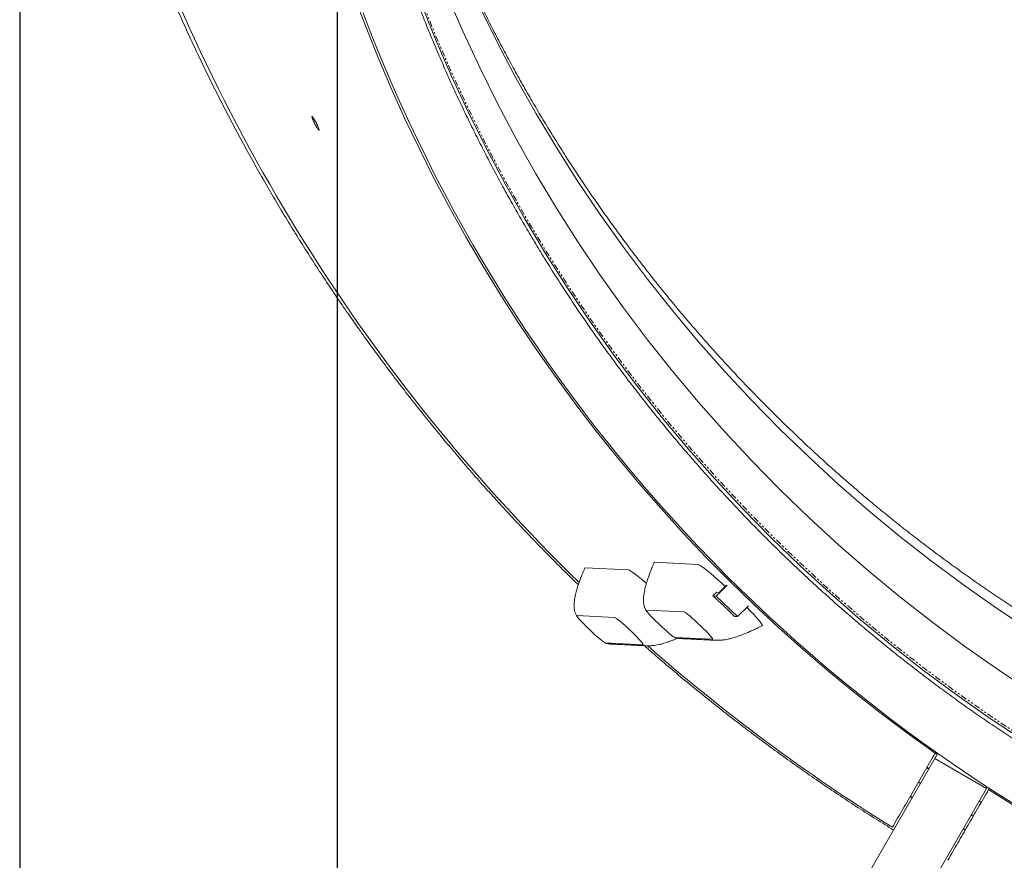
# Model space of a CAD drawing. Extents: x -1162 to 1254, y -478 to 769.
# Drawn here: x -162 to -112, y 28 to 71 of the extents above; entities that cross this region are included whole.
import ezdxf

# ---------------------------------------------------------------- set-up
doc = ezdxf.new("R2010")
doc.units = 0
doc.header["$LTSCALE"] = 0.25
doc.header["$MEASUREMENT"] = 0
doc.header["$PDMODE"] = 3
doc.linetypes.add('PHANTOM', pattern=[2.5, 1.25, -0.25, 0.25, -0.25, 0.25, -0.25])
doc.layers.get('DEFPOINTS').update_dxf_attribs({"linetype": 'CONTINUOUS'})
for name, color, linetype in [('DIM', 11, 'CONTINUOUS'), ('OBJECT', 1, 'CONTINUOUS'), ('TEXT', 11, 'CONTINUOUS')]:
    doc.layers.add(name, color=color, linetype=linetype)
doc.styles.add('SIMP', font='SIMPLEX.SHX')
doc.dimstyles.new('MACH', dxfattribs={"dimscale": 0, "dimtxt": 0.1563, "dimasz": 0.18, "dimexe": 0.125, "dimexo": 0.0625, "dimgap": 0.09, "dimtad": 0, "dimtih": 1, "dimtoh": 1, "dimdec": 3, "dimzin": 4, "dimdsep": 46, "dimtxsty": 'SIMP', "dimcen": 0.09, "dimclrd": 256, "dimclre": 256, "dimclrt": 256, "dimadec": 0, "dimazin": 0, "dimtfac": 1, "dimtdec": 1, "dimtofl": 0, "dimtmove": 0, "dimatfit": 3, "dimfxl": 0, "dimtolj": 1, "dimtzin": 4, "dimarcsym": 0})

# ---------------------------------------------------------------- blocks, each defined once
blk = doc.blocks.new('*D7')
at = {"layer": 'DEFPOINTS', "color": 0}
for p in [(-145.749, 102.264), (8.251, 102.264), (8.251, -4.003)]:
    blk.add_point(p, dxfattribs=at)
at = {"layer": 'DIM', "lineweight": -2}
for p, q in [((-145.749, 98.514), (-145.749, -11.503)), ((8.251, 98.514), (8.251, -11.503)), ((-134.949, -4.003), (-102.506, -4.003)), ((-2.549, -4.003), (-34.992, -4.003))]:
    blk.add_line(p, q, dxfattribs=at)
at = {"layer": 'DIM'}
for points in [[(-134.949, -2.203), (-134.949, -5.803), (-145.749, -4.003)], [(-2.549, -2.203), (-2.549, -5.803), (8.251, -4.003)]]:
    blk.add_solid(points, dxfattribs=at)
at = {"layer": 'DIM', "insert": (-68.749, -4.003), "char_height": 9.378, "attachment_point": 5, "style": 'SIMP'}
blk.add_mtext('\\A1;%%C3912\\P[%%C154.0]', dxfattribs=at)
blk = doc.blocks.new('*D8')
at = {"layer": 'DEFPOINTS', "color": 0}
for p in [(-161.749, 102.264), (24.251, 102.264), (24.251, -45.754)]:
    blk.add_point(p, dxfattribs=at)
at = {"layer": 'DIM', "lineweight": -2}
for p, q in [((-161.749, 98.514), (-161.749, -53.254)), ((24.251, 98.514), (24.251, -53.254)), ((-150.949, -45.754), (-102.506, -45.754)), ((13.451, -45.754), (-34.992, -45.754))]:
    blk.add_line(p, q, dxfattribs=at)
at = {"layer": 'DIM'}
for points in [[(-150.949, -43.954), (-150.949, -47.554), (-161.749, -45.754)], [(13.451, -43.954), (13.451, -47.554), (24.251, -45.754)]]:
    blk.add_solid(points, dxfattribs=at)
at = {"layer": 'DIM', "insert": (-68.749, -45.754), "char_height": 9.378, "attachment_point": 5, "style": 'SIMP'}
blk.add_mtext('\\A1;%%C4724\\P[%%C186.0]', dxfattribs=at)
blk = doc.blocks.new('A$C0A6F7CCF')
at = {"layer": 'OBJECT', "linetype": 'Continuous', "lineweight": 15}
for p, q in [((31.904, 29.368), (31.89, 29.36)), ((34.082, 29.261), (31.904, 29.368)), ((28.406, 29.091), (28.392, 29.083)), ((30.584, 28.984), (28.406, 29.091)), ((35.033, 27.854), (34.845, 27.674)), ((35.56, 28.212), (35.008, 27.666)), ((35.033, 27.854), (35.16, 27.848)), ((35.53, 28.213), (35.16, 27.848)), ((35.008, 27.666), (34.845, 27.674)), ((35.008, 27.666), (36.087, 26.631)), ((33.385, 26.867), (31.486, 26.96)), ((36.636, 27.174), (36.087, 26.631)), ((29.887, 26.59), (27.988, 26.683)), ((35.924, 26.639), (36.087, 26.631)), ((37.302, 26.159), (37.32, 26.158)), ((29.373, 25.329), (29.387, 25.321)), ((32.871, 25.606), (32.885, 25.598)), ((32.925, 25.581), (34.824, 25.487)), ((29.427, 25.304), (31.326, 25.211)), ((39.222, 7.675), (46.033, 19.473)), ((46.033, 19.473), (48.632, 17.973)), ((46.08, 19.804), (46.045, 19.744)), ((46.052, 19.749), (46.153, 19.68)), ((46.065, 19.777), (46.168, 19.707)), ((45.621, 19.01), (45.726, 18.941)), ((45.637, 19.036), (45.741, 18.967)), ((41.82, 6.175), (48.632, 17.973)), ((45.2, 18.28), (45.305, 18.212)), ((45.215, 18.306), (45.32, 18.238)), ((48.668, 18.036), (48.774, 17.97)), ((48.746, 17.921), (48.779, 17.978)), ((44.784, 17.559), (44.89, 17.492)), ((44.799, 17.585), (44.904, 17.518)), ((48.259, 17.327), (48.366, 17.262)), ((48.274, 17.353), (48.38, 17.287)), ((47.855, 16.627), (47.962, 16.563)), ((47.869, 16.652), (47.976, 16.588)), ((47.455, 15.935), (47.563, 15.872)), ((47.469, 15.96), (47.577, 15.897))]:
    blk.add_line(p, q, dxfattribs=at)
at = {"layer": 'OBJECT', "linetype": 'Continuous', "lineweight": 15, "flags": 128}
for points in [[(16.726, 57.978), (17.32, 56.403), (17.947, 54.84), (18.608, 53.29), (19.3, 51.754), (20.025, 50.234), (20.781, 48.728), (21.569, 47.238), (22.389, 45.766), (23.239, 44.31), (24.119, 42.872), (25.03, 41.453), (25.97, 40.053), (26.939, 38.673), (27.937, 37.313), (28.964, 35.975), (30.019, 34.657), (31.101, 33.362), (32.21, 32.09), (33.345, 30.841), (34.507, 29.616), (35.694, 28.415), (36.906, 27.239), (38.143, 26.088), (39.403, 24.963), (40.687, 23.865), (41.994, 22.793), (43.323, 21.749), (44.673, 20.732), (46.045, 19.744)], [(17.205, 57.053), (17.564, 56.122), (17.935, 55.196), (18.317, 54.274), (18.71, 53.358), (19.115, 52.446), (19.531, 51.539), (19.958, 50.637), (20.397, 49.741), (20.847, 48.85), (21.308, 47.965), (21.779, 47.086), (22.262, 46.212), (22.756, 45.344), (23.261, 44.483), (23.776, 43.628), (24.302, 42.779), (24.838, 41.937), (25.385, 41.101), (25.942, 40.272), (26.51, 39.45), (27.088, 38.635), (27.675, 37.828), (28.273, 37.027), (28.881, 36.234), (29.499, 35.449), (30.127, 34.671), (30.764, 33.901), (31.41, 33.139), (32.067, 32.385), (32.732, 31.639), (33.407, 30.901), (34.091, 30.172), (34.784, 29.451), (35.486, 28.738), (36.197, 28.035), (36.916, 27.34), (37.645, 26.654), (38.381, 25.977), (39.126, 25.309), (39.88, 24.651), (40.641, 24.001), (41.411, 23.362), (42.188, 22.731), (42.973, 22.11), (43.766, 21.499), (44.567, 20.898), (45.375, 20.307), (46.19, 19.725), (47.013, 19.154), (47.842, 18.593), (48.679, 18.042), (49.522, 17.502), (50.372, 16.972)], [(20.081, 57.656), (20.839, 55.77), (21.647, 53.904), (22.503, 52.06), (23.408, 50.238), (24.361, 48.441), (25.361, 46.669), (26.407, 44.924), (27.499, 43.207), (28.635, 41.518), (29.816, 39.86), (31.04, 38.232), (32.307, 36.638), (33.615, 35.076), (34.964, 33.549), (36.353, 32.058), (37.781, 30.603), (39.247, 29.186), (40.749, 27.808), (42.287, 26.469), (43.86, 25.17), (45.467, 23.913), (47.107, 22.698), (48.777, 21.526), (50.479, 20.398)], [(21.433, 57.976), (22.234, 56.125), (23.084, 54.296), (23.981, 52.49), (24.926, 50.707), (25.917, 48.95), (26.955, 47.219), (28.038, 45.516), (29.165, 43.841), (30.336, 42.196), (31.55, 40.582), (32.807, 39.001), (34.104, 37.452), (35.442, 35.938), (36.82, 34.459), (38.236, 33.016), (39.689, 31.611), (41.179, 30.244), (42.705, 28.916), (44.265, 27.628), (45.859, 26.381), (47.484, 25.176), (49.142, 24.013), (50.829, 22.894)], [(21.433, 57.976), (22.234, 56.125), (23.084, 54.296), (23.981, 52.49), (24.926, 50.707), (25.917, 48.95), (26.955, 47.219), (28.038, 45.516), (29.165, 43.841), (30.336, 42.196), (31.55, 40.582), (32.807, 39.001), (34.104, 37.452), (35.442, 35.938), (36.82, 34.459), (38.236, 33.016), (39.689, 31.611), (41.179, 30.244), (42.705, 28.916), (44.265, 27.628), (45.859, 26.381), (47.484, 25.176), (49.142, 24.013), (50.829, 22.894)], [(22.79, 57.962), (23.084, 57.343), (23.981, 55.537), (24.926, 53.755), (25.917, 51.997), (26.955, 50.266), (28.038, 48.563), (29.165, 46.888), (30.336, 45.243), (31.55, 43.63), (32.807, 42.048), (34.104, 40.499), (35.442, 38.985), (36.82, 37.506), (38.236, 36.064), (39.689, 34.658), (41.179, 33.291), (42.705, 31.963), (44.265, 30.675), (45.859, 29.428), (47.484, 28.223), (49.142, 27.061), (50.829, 25.942)], [(22.79, 57.962), (23.084, 57.343), (23.981, 55.537), (24.926, 53.755), (25.917, 51.997), (26.955, 50.266), (28.038, 48.563), (29.165, 46.888), (30.336, 45.243), (31.55, 43.63), (32.807, 42.048), (34.104, 40.499), (35.442, 38.985), (36.82, 37.506), (38.236, 36.064), (39.689, 34.658), (41.179, 33.291), (42.705, 31.963), (44.265, 30.675), (45.859, 29.428), (47.484, 28.223), (49.142, 27.061), (50.829, 25.942)], [(31.491, 28.303), (31.417, 28.367), (31.236, 28.521), (31.072, 28.656), (30.927, 28.77), (30.804, 28.861), (30.704, 28.928), (30.631, 28.969), (30.584, 28.984)], [(35.468, 28.151), (35.314, 28.292), (35.109, 28.474), (34.915, 28.644), (34.734, 28.798), (34.57, 28.933), (34.425, 29.047), (34.302, 29.138), (34.202, 29.205), (34.129, 29.246), (34.082, 29.261)], [(31.486, 26.96), (31.478, 26.948), (31.498, 26.91), (31.545, 26.847), (31.618, 26.762), (31.713, 26.658), (31.827, 26.539), (31.956, 26.41), (32.094, 26.276), (32.236, 26.141), (32.378, 26.012), (32.512, 25.892), (32.635, 25.787), (32.742, 25.7), (32.827, 25.635), (32.889, 25.595), (32.925, 25.581)], [(34.824, 25.487), (34.832, 25.5), (34.812, 25.538), (34.764, 25.601), (34.692, 25.685), (34.597, 25.789), (34.483, 25.908), (34.354, 26.037), (34.216, 26.171), (34.073, 26.306), (33.932, 26.436), (33.797, 26.556), (33.674, 26.661), (33.568, 26.747), (33.482, 26.812), (33.42, 26.852), (33.385, 26.867)], [(37.32, 26.158), (37.339, 26.17), (37.33, 26.208), (37.293, 26.271), (37.229, 26.36), (37.138, 26.471), (37.023, 26.604), (36.886, 26.755), (36.728, 26.923), (36.559, 27.098)], [(27.988, 26.683), (27.98, 26.671), (28, 26.633), (28.047, 26.57), (28.12, 26.485), (28.215, 26.381), (28.329, 26.262), (28.457, 26.133), (28.596, 25.999), (28.738, 25.864), (28.88, 25.735), (29.014, 25.615), (29.137, 25.51), (29.244, 25.423), (29.329, 25.359), (29.391, 25.318), (29.427, 25.304)], [(31.326, 25.211), (31.334, 25.223), (31.314, 25.261), (31.266, 25.324), (31.194, 25.409), (31.099, 25.512), (30.985, 25.631), (30.856, 25.76), (30.718, 25.895), (30.575, 26.029), (30.434, 26.159), (30.299, 26.279), (30.176, 26.384), (30.07, 26.47), (29.984, 26.535), (29.922, 26.575), (29.887, 26.59)], [(46.033, 19.473), (46.039, 19.483), (46.052, 19.506), (46.072, 19.54), (46.099, 19.586), (46.132, 19.644), (46.171, 19.712), (46.181, 19.729)], [(48.632, 17.973), (48.633, 17.976), (48.636, 17.981), (48.641, 17.988), (48.646, 17.998), (48.653, 18.01), (48.661, 18.024), (48.671, 18.04), (48.672, 18.043)]]:
    blk.add_lwpolyline(points, dxfattribs=at)
at = {"layer": 'OBJECT', "linetype": 'PHANTOM', "lineweight": 0, "flags": 128}
blk.add_lwpolyline([(25.22, 123.998), (24.399, 122.535), (23.446, 120.738), (22.542, 118.918), (21.686, 117.075), (20.879, 115.21), (20.121, 113.325), (19.413, 111.42), (18.756, 109.498), (18.149, 107.56), (17.594, 105.607), (17.091, 103.639), (16.64, 101.66), (16.241, 99.669), (15.894, 97.669), (15.601, 95.66), (15.361, 93.644), (15.173, 91.623), (15.04, 89.598), (14.959, 87.57), (14.933, 85.54), (14.959, 83.511), (15.04, 81.483), (15.173, 79.457), (15.361, 77.436), (15.601, 75.421), (15.894, 73.412), (16.241, 71.411), (16.64, 69.421), (17.091, 67.441), (17.594, 65.474), (18.149, 63.52), (18.756, 61.582), (19.413, 59.66), (20.121, 57.756), (20.879, 55.871), (21.686, 54.006), (22.542, 52.163), (23.446, 50.342), (24.399, 48.546), (25.398, 46.775), (26.443, 45.031), (27.534, 43.314), (28.671, 41.627), (29.851, 39.969), (31.074, 38.343), (32.34, 36.749), (33.648, 35.188), (34.996, 33.662), (36.384, 32.172), (37.811, 30.718), (39.276, 29.302), (40.778, 27.924), (42.315, 26.586), (43.887, 25.288), (45.493, 24.031), (47.132, 22.817), (48.802, 21.645), (50.502, 20.518), (52.231, 19.435), (53.989, 18.397), (55.773, 17.405), (57.583, 16.46), (59.417, 15.563), (61.274, 14.713), (63.153, 13.912), (65.052, 13.159), (66.971, 12.457), (68.907, 11.805), (70.86, 11.203), (72.828, 10.652), (74.81, 10.152), (76.805, 9.704), (78.81, 9.308), (80.826, 8.964), (82.849, 8.673), (84.88, 8.435), (86.917, 8.249), (88.957, 8.116), (91, 8.037), (93.045, 8.01), (95.09, 8.037), (97.133, 8.116), (99.174, 8.249), (101.21, 8.435), (103.241, 8.673), (105.265, 8.964), (107.28, 9.308), (109.286, 9.704), (111.28, 10.152), (113.262, 10.652), (115.23, 11.203), (117.183, 11.805), (119.12, 12.457), (121.038, 13.159), (122.938, 13.912), (124.816, 14.713), (126.673, 15.563), (128.508, 16.46), (130.317, 17.405), (132.101, 18.397), (133.859, 19.435), (135.588, 20.518), (137.289, 21.645), (138.959, 22.817), (140.597, 24.031), (142.203, 25.288), (143.775, 26.586), (145.313, 27.924), (146.814, 29.302), (148.279, 30.718), (149.706, 32.172), (151.094, 33.662), (152.442, 35.188), (153.75, 36.749), (155.016, 38.343), (156.24, 39.969), (157.42, 41.627), (158.556, 43.314), (159.647, 45.031), (160.693, 46.775), (161.692, 48.546), (162.644, 50.342), (163.548, 52.163), (164.405, 54.006), (165.212, 55.871), (165.97, 57.756), (166.677, 59.66), (167.335, 61.582), (167.941, 63.52), (168.496, 65.474), (168.999, 67.441), (169.451, 69.421), (169.85, 71.411), (170.196, 73.412), (170.489, 75.421), (170.73, 77.436), (170.917, 79.457), (171.051, 81.483), (171.131, 83.511), (171.158, 85.54), (171.158, 85.54)], dxfattribs=at)
at = {"layer": 'OBJECT', "linetype": 'Continuous', "lineweight": 15}
for centre, radius, start, end in [((92.223, 94.322), 92, 198.33961, 225.81042), ((92.751, 94.836), 92.737, 228.70918, 238.20686), ((93.045, 86.541), 81.678, 237.15501, 302.84499)]:
    blk.add_arc(centre, radius, start, end, dxfattribs=at)
for points, knots in [([(171.308, 85.33), (171.307, 85.16), (171.306, 84.663), (171.295, 83.84), (171.27, 82.861), (171.233, 81.883), (171.183, 80.905), (171.12, 79.928), (171.045, 78.951), (170.958, 77.976), (170.859, 77.002), (170.747, 76.029), (170.622, 75.058), (170.486, 74.088), (170.337, 73.12), (170.175, 72.154), (170.002, 71.19), (169.816, 70.228), (169.618, 69.269), (169.408, 68.312), (169.186, 67.358), (168.952, 66.407), (168.705, 65.459), (168.447, 64.514), (168.176, 63.572), (167.894, 62.634), (167.6, 61.7), (167.294, 60.769), (166.976, 59.842), (166.646, 58.919), (166.305, 58), (165.952, 57.086), (165.587, 56.176), (165.211, 55.271), (164.824, 54.37), (164.425, 53.475), (164.014, 52.584), (163.593, 51.699), (163.16, 50.819), (162.716, 49.945), (162.261, 49.076), (161.795, 48.213), (161.318, 47.356), (160.83, 46.505), (160.332, 45.66), (159.822, 44.821), (159.303, 43.989), (158.772, 43.163), (158.231, 42.344), (157.68, 41.532), (157.119, 40.727), (156.547, 39.929), (155.965, 39.138), (155.373, 38.355), (154.772, 37.579), (154.16, 36.81), (153.539, 36.049), (152.908, 35.297), (152.268, 34.552), (151.618, 33.815), (150.959, 33.086), (150.291, 32.366), (149.614, 31.654), (148.927, 30.95), (148.232, 30.256), (147.528, 29.569), (146.816, 28.892), (146.095, 28.224), (145.365, 27.565), (144.627, 26.915), (143.881, 26.274), (143.127, 25.643), (142.365, 25.021), (141.595, 24.409), (140.817, 23.807), (140.032, 23.214), (139.239, 22.631), (138.439, 22.058), (137.632, 21.495), (136.817, 20.942), (135.996, 20.4), (135.168, 19.868), (134.333, 19.346), (133.491, 18.835), (132.644, 18.334), (131.789, 17.844), (130.929, 17.365), (130.063, 16.896), (129.191, 16.438), (128.313, 15.992), (127.429, 15.556), (126.54, 15.131), (125.646, 14.718), (124.746, 14.316), (123.842, 13.925), (122.932, 13.545), (122.018, 13.177), (121.099, 12.82), (120.176, 12.475), (119.249, 12.142), (118.317, 11.82), (117.381, 11.509), (116.441, 11.211), (115.498, 10.924), (114.551, 10.649), (113.601, 10.386), (112.647, 10.135), (111.691, 9.895), (110.731, 9.668), (109.769, 9.453), (108.803, 9.25), (107.836, 9.059), (106.866, 8.88), (105.894, 8.713), (104.919, 8.558), (103.943, 8.416), (102.966, 8.285), (101.986, 8.167), (101.005, 8.062), (100.023, 7.968), (99.04, 7.887), (98.056, 7.818), (97.071, 7.762), (96.085, 7.718), (95.099, 7.686), (94.113, 7.666), (93.126, 7.659), (92.14, 7.664), (91.153, 7.682), (90.167, 7.712), (89.182, 7.754), (88.197, 7.808), (87.212, 7.875), (86.229, 7.954), (85.247, 8.046), (84.266, 8.149), (83.286, 8.265), (82.308, 8.393), (81.331, 8.534), (80.357, 8.686), (79.384, 8.851), (78.414, 9.028), (77.446, 9.217), (76.48, 9.419), (75.518, 9.632), (74.557, 9.857), (73.6, 10.094), (72.646, 10.344), (71.695, 10.605), (70.748, 10.878), (69.804, 11.163), (68.864, 11.459), (67.927, 11.768), (66.995, 12.088), (66.067, 12.419), (65.143, 12.763), (64.223, 13.118), (63.308, 13.484), (62.398, 13.862), (61.493, 14.251), (60.592, 14.651), (59.697, 15.063), (58.807, 15.485), (57.923, 15.919), (57.044, 16.364), (56.171, 16.82), (55.304, 17.287), (54.442, 17.764), (53.587, 18.253), (52.738, 18.752), (51.896, 19.261), (51.06, 19.781), (50.231, 20.312), (49.408, 20.852), (48.593, 21.403), (47.784, 21.965), (46.983, 22.536), (46.189, 23.117), (45.402, 23.708), (44.623, 24.309), (43.852, 24.92), (43.089, 25.54), (42.333, 26.17), (41.586, 26.809), (40.847, 27.457), (40.116, 28.115), (39.393, 28.781), (38.679, 29.457), (37.974, 30.142), (37.277, 30.835), (36.589, 31.537), (35.91, 32.248), (35.241, 32.967), (34.58, 33.694), (33.929, 34.429), (33.287, 35.173), (32.655, 35.925), (32.032, 36.684), (31.419, 37.451), (30.816, 38.226), (30.222, 39.008), (29.639, 39.798), (29.065, 40.595), (28.502, 41.399), (27.949, 42.21), (27.407, 43.028), (26.875, 43.852), (26.353, 44.683), (25.842, 45.521), (25.342, 46.365), (24.852, 47.215), (24.373, 48.071), (23.906, 48.933), (23.449, 49.801), (23.003, 50.674), (22.568, 51.553), (22.145, 52.438), (21.733, 53.327), (21.332, 54.222), (20.942, 55.122), (20.564, 56.026), (20.198, 56.935), (19.843, 57.849), (19.5, 58.767), (19.168, 59.689), (18.848, 60.615), (18.54, 61.546), (18.244, 62.48), (17.96, 63.417), (17.687, 64.358), (17.427, 65.303), (17.179, 66.25), (16.942, 67.201), (16.718, 68.155), (16.506, 69.111), (16.306, 70.07), (16.118, 71.031), (15.943, 71.995), (15.779, 72.96), (15.628, 73.928), (15.49, 74.897), (15.363, 75.868), (15.249, 76.841), (15.148, 77.815), (15.058, 78.79), (14.982, 79.766), (14.917, 80.743), (14.865, 81.721), (14.825, 82.7), (14.798, 83.678), (14.783, 84.657), (14.781, 85.637), (14.791, 86.616), (14.814, 87.595), (14.849, 88.573), (14.896, 89.551), (14.956, 90.529), (15.028, 91.505), (15.113, 92.481), (15.21, 93.455), (15.319, 94.428), (15.441, 95.4), (15.575, 96.37), (15.722, 97.338), (15.88, 98.305), (16.051, 99.269), (16.234, 100.231), (16.43, 101.191), (16.637, 102.148), (16.857, 103.103), (17.089, 104.055), (17.333, 105.003), (17.589, 105.949), (17.857, 106.891), (18.136, 107.83), (18.428, 108.766), (18.732, 109.697), (19.047, 110.625), (19.374, 111.549), (19.713, 112.468), (20.064, 113.384), (20.426, 114.295), (20.8, 115.201), (21.185, 116.102), (21.582, 116.999), (21.989, 117.89), (22.409, 118.777), (22.839, 119.658), (23.281, 120.533), (23.734, 121.403), (24.197, 122.268), (24.672, 123.126), (25.157, 123.978), (25.654, 124.825), (26.161, 125.665), (26.679, 126.498), (27.207, 127.325), (27.745, 128.145), (28.294, 128.959), (28.854, 129.766), (29.423, 130.565), (30.003, 131.357), (30.593, 132.143), (31.192, 132.92), (31.802, 133.69), (32.421, 134.452), (33.05, 135.207), (33.688, 135.954), (34.336, 136.692), (34.993, 137.423), (35.659, 138.145), (36.335, 138.858), (37.019, 139.564), (37.712, 140.26), (38.414, 140.948), (39.125, 141.627), (39.845, 142.297), (40.573, 142.958), (41.309, 143.61), (42.053, 144.253), (42.806, 144.886), (43.566, 145.51), (44.334, 146.124), (45.111, 146.729), (45.894, 147.323), (46.685, 147.908), (47.484, 148.483), (48.29, 149.048), (49.103, 149.603), (49.923, 150.148), (50.749, 150.682), (51.583, 151.206), (52.423, 151.719), (53.269, 152.222), (54.122, 152.715), (54.981, 153.196), (55.846, 153.667), (56.717, 154.127), (57.594, 154.576), (58.476, 155.014), (59.364, 155.441), (60.258, 155.857), (61.156, 156.261), (62.06, 156.654), (62.968, 157.036), (63.881, 157.407), (64.799, 157.766), (65.721, 158.114), (66.648, 158.45), (67.579, 158.774), (68.514, 159.087), (69.453, 159.388), (70.395, 159.677), (71.341, 159.955), (72.291, 160.22), (73.244, 160.474), (74.2, 160.716), (75.159, 160.945), (76.121, 161.163), (77.085, 161.369), (78.052, 161.563), (79.022, 161.744), (79.994, 161.913), (80.967, 162.071), (81.943, 162.216), (82.921, 162.348), (83.9, 162.469), (84.88, 162.577), (85.862, 162.673), (86.845, 162.757), (87.829, 162.828), (88.814, 162.887), (89.799, 162.934), (90.785, 162.969), (91.772, 162.991), (92.758, 163), (93.745, 162.998), (94.731, 162.983), (95.717, 162.956), (96.703, 162.916), (97.688, 162.864), (98.673, 162.8), (99.656, 162.723), (100.639, 162.635), (101.62, 162.533), (102.6, 162.42), (103.579, 162.294), (104.555, 162.156), (105.53, 162.006), (106.503, 161.844), (107.474, 161.67), (108.443, 161.483), (109.409, 161.284), (110.372, 161.074), (111.333, 160.851), (112.291, 160.616), (113.245, 160.369), (114.197, 160.111), (115.145, 159.84), (116.09, 159.558), (117.031, 159.264), (117.968, 158.958), (118.901, 158.64), (119.83, 158.311), (120.755, 157.97), (121.676, 157.617), (122.592, 157.253), (123.503, 156.878), (124.409, 156.491), (125.311, 156.093), (126.207, 155.684), (127.098, 155.264), (127.983, 154.832), (128.863, 154.39), (129.738, 153.936), (130.606, 153.472), (131.469, 152.996), (132.325, 152.51), (133.176, 152.013), (134.019, 151.506), (134.857, 150.988), (135.687, 150.46), (136.511, 149.921), (137.328, 149.372), (138.138, 148.813), (138.941, 148.244), (139.736, 147.665), (140.525, 147.076), (141.305, 146.477), (142.078, 145.868), (142.843, 145.25), (143.6, 144.622), (144.349, 143.985), (145.09, 143.339), (145.823, 142.683), (146.547, 142.018), (147.263, 141.344), (147.97, 140.662), (148.669, 139.97), (149.358, 139.27), (150.039, 138.561), (150.711, 137.844), (151.373, 137.118), (152.026, 136.385), (152.67, 135.643), (153.305, 134.893), (153.929, 134.135), (154.544, 133.369), (155.15, 132.596), (155.745, 131.815), (156.331, 131.027), (156.906, 130.232), (157.471, 129.43), (158.026, 128.62), (158.571, 127.804), (159.106, 126.98), (159.629, 126.151), (160.143, 125.314), (160.645, 124.472), (161.137, 123.623), (161.618, 122.768), (162.088, 121.907), (162.547, 121.041), (162.995, 120.168), (163.432, 119.29), (163.858, 118.407), (164.273, 117.519), (164.676, 116.625), (165.068, 115.726), (165.448, 114.823), (165.817, 113.915), (166.174, 113.002), (166.52, 112.085), (166.854, 111.164), (167.176, 110.238), (167.487, 109.309), (167.785, 108.376), (168.072, 107.439), (168.347, 106.498), (168.61, 105.555), (168.861, 104.608), (169.1, 103.658), (169.327, 102.705), (169.541, 101.749), (169.744, 100.791), (169.934, 99.83), (170.112, 98.867), (170.278, 97.901), (170.431, 96.934), (170.573, 95.965), (170.702, 94.994), (170.818, 94.022), (170.922, 93.048), (171.014, 92.073), (171.094, 91.097), (171.161, 90.121), (171.215, 89.143), (171.258, 88.165), (171.287, 87.186), (171.305, 86.241), (171.307, 85.622), (171.308, 85.33)], [0, 0, 0, 0, 0.0010468, 0.0030533, 0.0050599, 0.0070664, 0.009073, 0.0110795, 0.0130861, 0.0150926, 0.0170992, 0.0191057, 0.0211123, 0.0231188, 0.0251254, 0.0271319, 0.0291385, 0.031145, 0.0331516, 0.0351581, 0.0371646, 0.0391712, 0.0411777, 0.0431842, 0.0451908, 0.0471973, 0.0492038, 0.0512103, 0.0532168, 0.0552234, 0.0572299, 0.0592364, 0.0612429, 0.0632494, 0.0652559, 0.0672624, 0.0692688, 0.0712753, 0.0732818, 0.0752883, 0.0772948, 0.0793012, 0.0813077, 0.0833142, 0.0853206, 0.0873271, 0.0893335, 0.0913399, 0.0933464, 0.0953528, 0.0973592, 0.0993657, 0.1013721, 0.1033785, 0.1053849, 0.1073913, 0.1093977, 0.1114041, 0.1134105, 0.1154169, 0.1174232, 0.1194296, 0.121436, 0.1234423, 0.1254487, 0.1274551, 0.1294614, 0.1314678, 0.1334741, 0.1354804, 0.1374867, 0.1394931, 0.1414994, 0.1435057, 0.145512, 0.1475183, 0.1495246, 0.1515309, 0.1535372, 0.1555435, 0.1575498, 0.159556, 0.1615623, 0.1635686, 0.1655748, 0.1675811, 0.1695873, 0.1715936, 0.1735998, 0.1756061, 0.1776123, 0.1796185, 0.1816248, 0.183631, 0.1856372, 0.1876434, 0.1896496, 0.1916558, 0.1936621, 0.1956683, 0.1976745, 0.1996807, 0.2016869, 0.203693, 0.2056992, 0.2077054, 0.2097116, 0.2117178, 0.213724, 0.2157301, 0.2177363, 0.2197425, 0.2217486, 0.2237548, 0.225761, 0.2277671, 0.2297733, 0.2317795, 0.2337856, 0.2357918, 0.2377979, 0.2398041, 0.2418103, 0.2438164, 0.2458226, 0.2478287, 0.2498349, 0.251841, 0.2538472, 0.2558533, 0.2578595, 0.2598656, 0.2618718, 0.263878, 0.2658841, 0.2678903, 0.2698964, 0.2719026, 0.2739087, 0.2759149, 0.2779211, 0.2799272, 0.2819334, 0.2839396, 0.2859457, 0.2879519, 0.2899581, 0.2919643, 0.2939704, 0.2959766, 0.2979828, 0.299989, 0.3019952, 0.3040013, 0.3060075, 0.3080137, 0.3100199, 0.3120261, 0.3140323, 0.3160385, 0.3180448, 0.320051, 0.3220572, 0.3240634, 0.3260696, 0.3280759, 0.3300821, 0.3320883, 0.3340946, 0.3361008, 0.3381071, 0.3401133, 0.3421196, 0.3441259, 0.3461321, 0.3481384, 0.3501447, 0.352151, 0.3541572, 0.3561635, 0.3581698, 0.3601761, 0.3621824, 0.3641887, 0.3661951, 0.3682014, 0.3702077, 0.372214, 0.3742204, 0.3762267, 0.3782331, 0.3802394, 0.3822458, 0.3842521, 0.3862585, 0.3882649, 0.3902712, 0.3922776, 0.394284, 0.3962904, 0.3982968, 0.4003032, 0.4023096, 0.404316, 0.4063224, 0.4083289, 0.4103353, 0.4123417, 0.4143481, 0.4163546, 0.418361, 0.4203675, 0.4223739, 0.4243804, 0.4263868, 0.4283933, 0.4303998, 0.4324063, 0.4344127, 0.4364192, 0.4384257, 0.4404322, 0.4424387, 0.4444452, 0.4464517, 0.4484582, 0.4504647, 0.4524712, 0.4544777, 0.4564842, 0.4584908, 0.4604973, 0.4625038, 0.4645103, 0.4665169, 0.4685234, 0.4705299, 0.4725365, 0.474543, 0.4765496, 0.4785561, 0.4805627, 0.4825692, 0.4845758, 0.4865823, 0.4885889, 0.4905954, 0.492602, 0.4946085, 0.4966151, 0.4986216, 0.5006282, 0.5026347, 0.5046413, 0.5066478, 0.5086544, 0.510661, 0.5126675, 0.5146741, 0.5166806, 0.5186872, 0.5206937, 0.5227003, 0.5247068, 0.5267134, 0.5287199, 0.5307264, 0.532733, 0.5347395, 0.5367461, 0.5387526, 0.5407591, 0.5427657, 0.5447722, 0.5467787, 0.5487852, 0.5507918, 0.5527983, 0.5548048, 0.5568113, 0.5588178, 0.5608243, 0.5628308, 0.5648373, 0.5668438, 0.5688503, 0.5708568, 0.5728633, 0.5748697, 0.5768762, 0.5788827, 0.5808891, 0.5828956, 0.5849021, 0.5869085, 0.588915, 0.5909214, 0.5929278, 0.5949343, 0.5969407, 0.5989471, 0.6009535, 0.60296, 0.6049664, 0.6069728, 0.6089792, 0.6109856, 0.6129919, 0.6149983, 0.6170047, 0.6190111, 0.6210175, 0.6230238, 0.6250302, 0.6270365, 0.6290429, 0.6310492, 0.6330556, 0.6350619, 0.6370682, 0.6390745, 0.6410809, 0.6430872, 0.6450935, 0.6470998, 0.6491061, 0.6511124, 0.6531187, 0.655125, 0.6571312, 0.6591375, 0.6611438, 0.6631501, 0.6651563, 0.6671626, 0.6691688, 0.6711751, 0.6731813, 0.6751876, 0.6771938, 0.6792, 0.6812063, 0.6832125, 0.6852187, 0.6872249, 0.6892311, 0.6912374, 0.6932436, 0.6952498, 0.697256, 0.6992622, 0.7012684, 0.7032745, 0.7052807, 0.7072869, 0.7092931, 0.7112993, 0.7133055, 0.7153116, 0.7173178, 0.719324, 0.7213302, 0.7233363, 0.7253425, 0.7273487, 0.7293548, 0.731361, 0.7333671, 0.7353733, 0.7373795, 0.7393856, 0.7413918, 0.7433979, 0.7454041, 0.7474102, 0.7494164, 0.7514225, 0.7534287, 0.7554349, 0.757441, 0.7594472, 0.7614533, 0.7634595, 0.7654656, 0.7674718, 0.7694779, 0.7714841, 0.7734903, 0.7754964, 0.7775026, 0.7795087, 0.7815149, 0.7835211, 0.7855272, 0.7875334, 0.7895396, 0.7915458, 0.7935519, 0.7955581, 0.7975643, 0.7995705, 0.8015767, 0.8035829, 0.805589, 0.8075952, 0.8096014, 0.8116076, 0.8136138, 0.8156201, 0.8176263, 0.8196325, 0.8216387, 0.8236449, 0.8256511, 0.8276574, 0.8296636, 0.8316698, 0.8336761, 0.8356823, 0.8376886, 0.8396948, 0.8417011, 0.8437073, 0.8457136, 0.8477199, 0.8497262, 0.8517324, 0.8537387, 0.855745, 0.8577513, 0.8597576, 0.8617639, 0.8637702, 0.8657765, 0.8677829, 0.8697892, 0.8717955, 0.8738019, 0.8758082, 0.8778145, 0.8798209, 0.8818272, 0.8838336, 0.88584, 0.8878463, 0.8898527, 0.8918591, 0.8938655, 0.8958719, 0.8978783, 0.8998847, 0.9018911, 0.9038975, 0.9059039, 0.9079103, 0.9099167, 0.9119232, 0.9139296, 0.915936, 0.9179425, 0.9199489, 0.9219554, 0.9239618, 0.9259683, 0.9279748, 0.9299812, 0.9319877, 0.9339942, 0.9360007, 0.9380071, 0.9400136, 0.9420201, 0.9440266, 0.9460331, 0.9480396, 0.9500461, 0.9520526, 0.9540592, 0.9560657, 0.9580722, 0.9600787, 0.9620852, 0.9640918, 0.9660983, 0.9681048, 0.9701114, 0.9721179, 0.9741245, 0.976131, 0.9781375, 0.9801441, 0.9821506, 0.9841572, 0.9861637, 0.9881703, 0.9901768, 0.9921834, 0.9941899, 0.9961965, 0.998203, 1, 1, 1, 1]), ([(4.652, 65.498), (4.692, 65.377), (4.843, 64.918), (5.116, 64.124), (5.474, 63.116), (5.843, 62.113), (6.224, 61.115), (6.617, 60.12), (7.021, 59.131), (7.437, 58.146), (7.865, 57.166), (8.303, 56.19), (8.753, 55.22), (9.214, 54.256), (9.687, 53.296), (10.17, 52.342), (10.665, 51.394), (11.171, 50.451), (11.687, 49.514), (12.215, 48.583), (12.753, 47.659), (13.302, 46.74), (13.862, 45.828), (14.432, 44.923), (15.013, 44.024), (15.604, 43.132), (16.206, 42.246), (16.818, 41.368), (17.44, 40.496), (18.072, 39.632), (18.714, 38.775), (19.366, 37.926), (20.028, 37.084), (20.7, 36.25), (21.381, 35.423), (22.072, 34.605), (22.773, 33.794), (23.483, 32.992), (24.202, 32.197), (24.93, 31.411), (25.668, 30.634), (26.414, 29.864), (27.17, 29.105), (27.718, 28.562), (28.017, 28.275), (28.058, 28.236)], [0, 0, 0, 0, 0.008609, 0.032694, 0.05678, 0.080866, 0.104952, 0.129038, 0.153124, 0.17721, 0.201296, 0.225383, 0.249469, 0.273555, 0.297641, 0.321728, 0.345814, 0.369901, 0.393987, 0.418074, 0.44216, 0.466247, 0.490334, 0.514421, 0.538508, 0.562595, 0.586682, 0.610769, 0.634856, 0.658943, 0.68303, 0.707118, 0.731205, 0.755292, 0.77938, 0.803468, 0.827555, 0.851643, 0.875731, 0.899819, 0.923907, 0.947995, 0.972083, 0.996171, 1, 1, 1, 1]), ([(58.142, 22.438), (57.911, 22.553), (57.391, 22.81), (56.59, 23.223), (55.738, 23.674), (54.893, 24.136), (54.053, 24.609), (53.219, 25.091), (52.391, 25.584), (51.569, 26.087), (50.754, 26.6), (49.945, 27.123), (49.142, 27.656), (48.347, 28.199), (47.558, 28.752), (46.777, 29.314), (46.002, 29.886), (45.235, 30.468), (44.475, 31.059), (43.723, 31.659), (42.978, 32.269), (42.241, 32.888), (41.511, 33.516), (40.79, 34.153), (40.077, 34.799), (39.372, 35.454), (38.675, 36.117), (37.987, 36.789), (37.307, 37.47), (36.636, 38.159), (35.973, 38.857), (35.32, 39.562), (34.675, 40.276), (34.04, 40.998), (33.413, 41.728), (32.796, 42.465), (32.188, 43.21), (31.59, 43.963), (31.002, 44.724), (30.423, 45.491), (29.853, 46.266), (29.294, 47.048), (28.745, 47.837), (28.206, 48.633), (27.676, 49.435), (27.158, 50.245), (26.649, 51.06), (26.151, 51.882), (25.663, 52.711), (25.186, 53.545), (24.72, 54.386), (24.264, 55.232), (23.82, 56.084), (23.386, 56.942), (23.069, 57.586), (22.898, 57.946), (22.865, 58.016)], [0, 0, 0, 0, 0.01493, 0.033499, 0.052077, 0.070664, 0.08926, 0.107866, 0.126482, 0.145108, 0.163744, 0.182391, 0.201048, 0.219716, 0.238394, 0.257084, 0.275784, 0.294496, 0.313219, 0.331954, 0.3507, 0.369458, 0.388228, 0.40701, 0.425804, 0.44461, 0.463428, 0.482258, 0.501101, 0.519956, 0.538823, 0.557703, 0.576596, 0.595501, 0.614418, 0.633348, 0.652291, 0.671246, 0.690214, 0.709194, 0.728186, 0.747192, 0.766209, 0.785239, 0.804281, 0.823335, 0.842402, 0.86148, 0.880571, 0.899673, 0.918787, 0.937912, 0.957049, 0.976197, 0.995356, 1, 1, 1, 1]), ([(14.829, 51.358), (14.849, 51.323), (14.889, 51.254), (14.94, 51.18), (14.975, 51.14), (14.991, 51.139), (14.987, 51.177), (14.962, 51.251), (14.919, 51.351), (14.864, 51.466), (14.802, 51.584), (14.741, 51.691), (14.688, 51.775), (14.647, 51.827), (14.625, 51.84), (14.623, 51.814), (14.641, 51.75), (14.678, 51.657), (14.73, 51.545), (14.783, 51.441), (14.816, 51.381), (14.829, 51.358)], [0, 0, 0, 0, 0.05369, 0.107377, 0.161067, 0.214759, 0.268453, 0.322146, 0.375836, 0.429521, 0.483205, 0.536889, 0.590573, 0.644264, 0.697954, 0.751648, 0.80534, 0.859032, 0.912719, 0.966403, 1, 1, 1, 1]), ([(31.888, 29.362), (31.851, 29.277), (31.781, 29.115), (31.688, 28.884), (31.612, 28.678), (31.55, 28.496), (31.496, 28.327), (31.452, 28.171), (31.417, 28.029), (31.39, 27.903), (31.367, 27.77), (31.348, 27.625), (31.34, 27.472), (31.345, 27.343), (31.359, 27.232), (31.377, 27.159), (31.397, 27.094), (31.425, 27.028), (31.468, 26.95), (31.508, 26.896), (31.531, 26.865)], [0, 0, 0, 0, 0.097483, 0.184792, 0.262733, 0.331987, 0.393128, 0.458875, 0.513491, 0.561058, 0.609113, 0.674193, 0.740356, 0.804394, 0.847605, 0.887199, 0.906368, 0.929541, 0.960085, 1, 1, 1, 1]), ([(28.39, 29.085), (28.353, 29), (28.282, 28.838), (28.19, 28.607), (28.114, 28.401), (28.051, 28.219), (27.998, 28.05), (27.954, 27.894), (27.919, 27.752), (27.892, 27.626), (27.869, 27.493), (27.85, 27.348), (27.842, 27.196), (27.846, 27.066), (27.861, 26.955), (27.878, 26.882), (27.899, 26.817), (27.927, 26.751), (27.97, 26.673), (28.01, 26.619), (28.033, 26.588)], [0, 0, 0, 0, 0.097483, 0.184792, 0.262734, 0.331987, 0.393128, 0.458875, 0.513492, 0.561058, 0.609115, 0.674193, 0.740355, 0.804394, 0.847605, 0.887198, 0.906368, 0.92954, 0.960085, 1, 1, 1, 1]), ([(35.924, 26.639), (35.864, 26.7), (35.744, 26.822), (35.538, 27.025), (35.352, 27.204), (35.192, 27.354), (35.035, 27.501), (34.92, 27.605), (34.845, 27.674)], [0, 0, 0, 0, 0.182512, 0.368971, 0.578912, 0.687021, 0.79513, 1, 1, 1, 1]), ([(32.891, 25.594), (32.898, 25.591), (32.918, 25.578), (32.949, 25.564), (32.982, 25.553), (33.022, 25.546), (33.075, 25.537), (33.133, 25.531), (33.188, 25.526), (33.239, 25.523), (33.29, 25.521), (33.336, 25.518), (33.39, 25.516), (33.473, 25.511), (33.584, 25.506), (33.73, 25.499), (33.881, 25.491), (34.039, 25.484), (34.2, 25.476), (34.367, 25.467), (34.503, 25.461), (34.607, 25.456), (34.674, 25.452), (34.745, 25.449), (34.823, 25.445), (34.908, 25.442), (35.002, 25.439), (35.103, 25.438), (35.196, 25.44), (35.273, 25.443), (35.355, 25.45), (35.464, 25.465), (35.58, 25.486), (35.695, 25.513), (35.805, 25.543), (35.949, 25.585), (36.105, 25.638), (36.269, 25.697), (36.434, 25.762), (36.62, 25.839), (36.828, 25.931), (37.059, 26.038), (37.218, 26.117), (37.302, 26.159)], [0, 0, 0, 0, 0.001211, 0.003999, 0.007238, 0.011019, 0.020334, 0.031467, 0.044391, 0.059065, 0.07544, 0.098768, 0.122185, 0.145507, 0.207448, 0.268488, 0.339754, 0.410248, 0.482798, 0.558799, 0.636722, 0.667803, 0.699038, 0.728905, 0.756919, 0.78662, 0.814159, 0.83963, 0.8631, 0.874055, 0.884366, 0.894231, 0.903979, 0.909004, 0.915348, 0.923618, 0.93394, 0.942045, 0.951199, 0.961477, 0.972964, 0.985765, 1, 1, 1, 1]), ([(29.393, 25.317), (29.399, 25.314), (29.42, 25.302), (29.451, 25.287), (29.484, 25.276), (29.524, 25.269), (29.577, 25.26), (29.635, 25.254), (29.69, 25.249), (29.741, 25.246), (29.791, 25.244), (29.838, 25.241), (29.892, 25.239), (29.975, 25.235), (30.086, 25.229), (30.232, 25.222), (30.383, 25.215), (30.541, 25.207), (30.702, 25.199), (30.869, 25.191), (31.005, 25.184), (31.109, 25.179), (31.176, 25.176), (31.247, 25.172), (31.325, 25.168), (31.41, 25.165), (31.504, 25.162), (31.605, 25.161), (31.698, 25.163), (31.775, 25.166), (31.857, 25.173), (31.966, 25.188), (32.082, 25.21), (32.197, 25.237), (32.307, 25.266), (32.45, 25.309), (32.607, 25.361), (32.771, 25.421), (32.919, 25.478), (33.019, 25.52), (33.064, 25.539)], [0, 0, 0, 0, 0.001263, 0.004172, 0.00755, 0.011494, 0.021209, 0.032823, 0.046304, 0.06161, 0.078691, 0.103024, 0.12745, 0.151778, 0.216387, 0.280058, 0.354395, 0.427927, 0.503604, 0.58288, 0.664161, 0.696581, 0.729162, 0.760316, 0.789538, 0.820518, 0.849245, 0.875813, 0.900294, 0.911722, 0.922476, 0.932767, 0.942935, 0.948176, 0.954793, 0.96342, 0.974187, 0.982641, 0.99219, 1, 1, 1, 1]), ([(31.386, 25.166), (31.552, 25.02), (31.986, 24.638), (32.698, 24.031), (33.521, 23.343), (34.352, 22.664), (35.19, 21.995), (36.037, 21.336), (36.891, 20.687), (37.753, 20.047), (38.622, 19.417), (39.498, 18.798), (40.381, 18.188), (41.272, 17.589), (42.169, 17), (43.063, 16.427), (43.661, 16.056), (43.955, 15.873)], [0, 0, 0, 0, 0.042357, 0.110923, 0.179489, 0.248055, 0.316622, 0.385189, 0.453755, 0.522322, 0.59089, 0.659457, 0.728025, 0.796593, 0.865161, 0.933728, 1, 1, 1, 1]), ([(46.045, 19.744), (45.86, 19.423), (45.49, 18.782), (44.949, 17.844), (44.415, 16.92), (44.066, 16.316), (43.892, 16.014)], [0, 0, 0, 0, 0.249999, 0.499999, 0.749999, 1, 1, 1, 1]), ([(46.684, 14.35), (46.852, 14.64), (47.187, 15.22), (47.698, 16.106), (48.217, 17.004), (48.569, 17.615), (48.746, 17.921)], [0, 0, 0, 0, 0.25, 0.499999, 0.75, 1, 1, 1, 1])]:
    blk.add_open_spline(points, degree=3, knots=knots, dxfattribs=at)

msp = doc.modelspace()

# ---------------------------------------------------------------- block references
at = {"layer": 'TEXT'}
msp.add_blockref('A$C0A6F7CCF', (-161.641, 13.9651), dxfattribs=at)

# ---------------------------------------------------------------- dimensions: what is measured, and where the dimension line sits
at = {"layer": 'DIM'}
dim = msp.add_linear_dim(base=(24.251, -45.7545), p1=(-161.749, 102.2642), p2=(24.251, 102.2642), dimstyle='MACH', override={"dimscale": 60, "dimdec": 1, "dimpost": '%%C4724\\P[%%C<>]', "dimcen": 0}, dxfattribs=at)
dim.commit()
dim.dimension.update_dxf_attribs({"geometry": '*D8', "text_midpoint": (-68.749, -45.7545), "dimtype": 160})
dim = msp.add_linear_dim(base=(8.251, -4.003), p1=(-145.749, 102.2642), p2=(8.251, 102.2642), dimstyle='MACH', override={"dimscale": 60, "dimdec": 1, "dimpost": '%%C3912\\P[%%C<>]', "dimcen": 0}, dxfattribs=at)
dim.commit()
dim.dimension.update_dxf_attribs({"geometry": '*D7', "text_midpoint": (-68.749, -4.003)})

doc.saveas('drawing.dxf')
